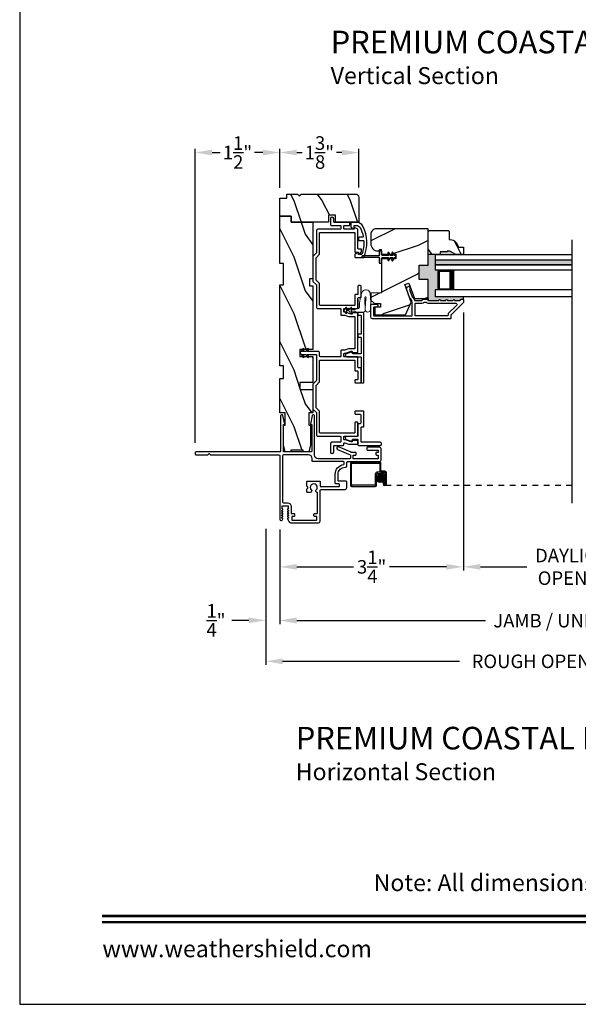
# Model space of a CAD drawing. Extents: x 0 to 68, y 0 to 44.
# Drawn here: x 0 to 9.9, y 0 to 17.4 of the extents above; entities that cross this region are included whole.
import ezdxf
from ezdxf.enums import TextEntityAlignment as Align

# ---------------------------------------------------------------- set-up
doc = ezdxf.new("R2010")
doc.units = 0
doc.header["$LTSCALE"] = 2
doc.header["$MEASUREMENT"] = 0
doc.header["$PDMODE"] = 3
doc.linetypes.add('HIDDEN', pattern=[0.075, 0.05, -0.025])
doc.layers.get('0').update_dxf_attribs({"linetype": 'CONTINUOUS'})
doc.layers.get('DEFPOINTS').update_dxf_attribs({"color": 3, "linetype": 'CONTINUOUS'})
doc.layers.add('Dim', color=7, linetype='CONTINUOUS')
doc.styles.add('Arial', font='arial.ttf')
doc.styles.get("Standard").update_dxf_attribs({"font": 'arial.ttf'})
doc.dimstyles.get("Standard").update_dxf_attribs({"dimtxt": 0.24, "dimasz": 0.3, "dimexe": 0.0625, "dimexo": 0.18, "dimgap": 0.09, "dimtad": 0, "dimdec": 4, "dimzin": 0, "dimdsep": 46, "dimlunit": 4, "dimtxsty": 'STANDARD', "dimcen": 0, "dimadec": 5, "dimazin": 0, "dimtfac": 1, "dimtdec": 4, "dimtofl": 0, "dimtmove": 2, "dimatfit": 3, "dimfxl": 1, "dimtolj": 1, "dimtzin": 0, "dimarcsym": 0})
pattern_1 = [(306.8699, (-67.94926, 283.62814), (-2.00000012, 2.99999992), [0.5, -4.5]), (296.5651, (-67.64926, 284.22814), (1.0000013, -0.99999916), [1.118034, -1.118034]), (288.4349, (-67.14926, 284.22814), (0.9999984, -2.00000043), [0.632456, -2.529822])]

# ---------------------------------------------------------------- blocks, each defined once
blk = doc.blocks.new('*D311')
at = {"layer": 'DEFPOINTS', "color": 0, "transparency": 16777216}
for p in [(7.856, 12.426), (4.606, 8.583), (7.856, 7.743)]:
    blk.add_point(p, dxfattribs=at)
at = {"layer": 'Dim', "color": 0, "lineweight": -2, "transparency": 16777216}
for p, q in [((7.856, 12.246), (7.856, 7.68)), ((4.606, 8.403), (4.606, 7.68)), ((4.906, 7.743), (5.912, 7.743)), ((7.556, 7.743), (6.55, 7.743))]:
    blk.add_line(p, q, dxfattribs=at)
at = {"layer": 'Dim', "color": 0, "transparency": 16777216}
for points in [[(4.906, 7.793), (4.906, 7.693), (4.606, 7.743)], [(7.556, 7.793), (7.556, 7.693), (7.856, 7.743)]]:
    blk.add_solid(points, dxfattribs=at)
at = {"layer": 'Dim', "color": 0, "transparency": 16777216, "insert": (6.231, 7.743), "char_height": 0.24, "attachment_point": 5}
blk.add_mtext('\\A1;3{\\H1x;\\S1/4;}"', dxfattribs=at)
blk = doc.blocks.new('*D313')
at = {"layer": 'DEFPOINTS', "color": 0, "transparency": 16777216}
for p in [(7.856, 12.426), (11.927, 10.263), (7.856, 7.743)]:
    blk.add_point(p, dxfattribs=at)
at = {"layer": 'Dim', "color": 0, "lineweight": -2, "transparency": 16777216}
for p, q in [((7.856, 12.246), (7.856, 7.68)), ((11.927, 10.083), (11.927, 7.68)), ((8.156, 7.743), (8.979, 7.743)), ((11.627, 7.743), (10.804, 7.743))]:
    blk.add_line(p, q, dxfattribs=at)
at = {"layer": 'Dim', "color": 0, "transparency": 16777216}
for points in [[(8.156, 7.793), (8.156, 7.693), (7.856, 7.743)], [(11.627, 7.793), (11.627, 7.693), (11.927, 7.743)]]:
    blk.add_solid(points, dxfattribs=at)
at = {"layer": 'Dim', "color": 0, "transparency": 16777216, "insert": (9.891, 7.743), "char_height": 0.24, "attachment_point": 5}
blk.add_mtext('\\A1;DAYLIGHT\\POPENING', dxfattribs=at)
blk = doc.blocks.new('*D281')
at = {"layer": 'DEFPOINTS', "color": 0, "transparency": 16777216}
for p in [(4.606, 8.583), (15.178, 8.583), (15.178, 6.791)]:
    blk.add_point(p, dxfattribs=at)
at = {"layer": 'Dim', "color": 0, "lineweight": -2, "transparency": 16777216}
for p, q in [((4.606, 8.403), (4.606, 6.729)), ((15.178, 8.403), (15.178, 6.729)), ((4.906, 6.791), (8.246, 6.791)), ((14.878, 6.791), (11.538, 6.791))]:
    blk.add_line(p, q, dxfattribs=at)
at = {"layer": 'Dim', "color": 0, "transparency": 16777216}
for points in [[(4.906, 6.841), (4.906, 6.741), (4.606, 6.791)], [(14.878, 6.841), (14.878, 6.741), (15.178, 6.791)]]:
    blk.add_solid(points, dxfattribs=at)
at = {"layer": 'Dim', "color": 0, "transparency": 16777216, "insert": (9.892, 6.791), "char_height": 0.24, "attachment_point": 5}
blk.add_mtext('\\A1;JAMB / UNIT WIDTH', dxfattribs=at)
blk = doc.blocks.new('*D284')
at = {"layer": 'DEFPOINTS', "color": 0, "transparency": 16777216}
for p in [(4.356, 8.596), (15.428, 8.605), (15.428, 6.071)]:
    blk.add_point(p, dxfattribs=at)
at = {"layer": 'Dim', "color": 0, "lineweight": -2, "transparency": 16777216}
for p, q in [((4.356, 8.416), (4.356, 6.008)), ((15.428, 8.425), (15.428, 6.008)), ((4.656, 6.071), (7.789, 6.071)), ((15.128, 6.071), (11.995, 6.071))]:
    blk.add_line(p, q, dxfattribs=at)
at = {"layer": 'Dim', "color": 0, "transparency": 16777216}
for points in [[(4.656, 6.121), (4.656, 6.021), (4.356, 6.071)], [(15.128, 6.121), (15.128, 6.021), (15.428, 6.071)]]:
    blk.add_solid(points, dxfattribs=at)
at = {"layer": 'Dim', "color": 0, "transparency": 16777216, "insert": (9.892, 6.071), "char_height": 0.24, "attachment_point": 5}
blk.add_mtext('\\A1;ROUGH OPENING WIDTH', dxfattribs=at)
blk = doc.blocks.new('*D286')
at = {"layer": 'DEFPOINTS', "color": 0, "transparency": 16777216}
for p in [(4.356, 8.596), (4.606, 7.834), (4.356, 6.796)]:
    blk.add_point(p, dxfattribs=at)
at = {"layer": 'Dim', "color": 0, "lineweight": -2, "transparency": 16777216}
for p, q in [((4.356, 8.416), (4.356, 6.733)), ((4.606, 7.654), (4.606, 6.733)), ((4.056, 6.796), (3.756, 6.796)), ((4.906, 6.796), (5.206, 6.796))]:
    blk.add_line(p, q, dxfattribs=at)
at = {"layer": 'Dim', "color": 0, "transparency": 16777216}
for points in [[(4.056, 6.846), (4.056, 6.746), (4.356, 6.796)], [(4.906, 6.846), (4.906, 6.746), (4.606, 6.796)]]:
    blk.add_solid(points, dxfattribs=at)
at = {"layer": 'Dim', "color": 0, "transparency": 16777216, "insert": (3.476, 6.796), "char_height": 0.24, "attachment_point": 5}
blk.add_mtext('\\A1;{\\H1x;\\S1/4;}"', dxfattribs=at)
blk = doc.blocks.new('*D288')
at = {"layer": 'DEFPOINTS', "color": 0, "transparency": 16777216}
for p in [(6.006, 15.076), (4.606, 14.271), (6.006, 14.279)]:
    blk.add_point(p, dxfattribs=at)
at = {"layer": 'Dim', "color": 0, "lineweight": -2, "transparency": 16777216}
for p, q in [((4.606, 14.451), (4.606, 15.139)), ((4.906, 15.076), (5.002, 15.076)), ((5.706, 15.076), (5.61, 15.076)), ((6.006, 14.459), (6.006, 15.139))]:
    blk.add_line(p, q, dxfattribs=at)
at = {"layer": 'Dim', "color": 0, "transparency": 16777216}
for points in [[(4.906, 15.126), (4.906, 15.026), (4.606, 15.076)], [(5.706, 15.126), (5.706, 15.026), (6.006, 15.076)]]:
    blk.add_solid(points, dxfattribs=at)
at = {"layer": 'Dim', "color": 0, "transparency": 16777216, "insert": (5.306, 15.076), "char_height": 0.24, "attachment_point": 5}
blk.add_mtext('\\A1;1{\\H1x;\\S3/8;}"', dxfattribs=at)
blk = doc.blocks.new('A$C4B2351D0')
at = {"color": 7, "linetype": 'Continuous', "lineweight": 0}
for p, q in [((0.286, 0.379), (0.334, 0.379)), ((0.334, 0.379), (0.334, 0.373)), ((0.334, 0.373), (0.353, 0.373)), ((0.353, 0.373), (0.337, 0.399)), ((0.359, 0.412), (0.382, 0.373)), ((0.382, 0.373), (0.44, 0.373)), ((0.44, 0.373), (0.424, 0.4))]:
    blk.add_line(p, q, dxfattribs=at)
at = {"color": 0, "lineweight": 0}
for points in [[(0.015, 0.053, -0.042868), (0.001, 0.35, -1), (0.101, 0.339), (0.086, 0.16), (0.083, 0.143), (0.084, 0.134), (0.087, 0.125), (0.092, 0.123), (0.098, 0.123), (0.103, 0.126), (0.105, 0.139), (0.106, 0.164), (0.101, 0.359)], [(0.015, 0.053, 0.611107), (0.15, 0.032, 0.109178), (0.203, 0.307, -0.414214), (0.228, 0.332), (0.259, 0.332, 0.198912), (0.268, 0.336), (0.276, 0.344, -0.198912), (0.285, 0.348), (0.334, 0.348), (0.334, 0.354), (0.353, 0.354), (0.337, 0.327, 1), (0.359, 0.314), (0.382, 0.354), (0.44, 0.354), (0.424, 0.327, 1), (0.446, 0.314), (0.469, 0.354, 1), (0.469, 0.373), (0.446, 0.412)], [(0.277, 0.382), (0.269, 0.391, 0.196834), (0.26, 0.394), (0.128, 0.394)]]:
    blk.add_lwpolyline(points, format="xyb", dxfattribs=at)
for centre, radius, start, end in [((0.135, 0.362), 0.0335, 102.1542, 184.0642), ((0.435, 0.406), 0.0125, 30, 210)]:
    blk.add_arc(centre, radius, start, end, dxfattribs=at)
at = {"color": 7, "linetype": 'Continuous', "lineweight": 0}
for centre, start, end in [((0.286, 0.391), 225.4584, 270.0412), ((0.348, 0.406), 30, 210.0691)]:
    blk.add_arc(centre, 0.0125, start, end, dxfattribs=at)
blk = doc.blocks.new('A$C1F302682')
h = blk.add_hatch(color=256)
edge = h.paths.add_edge_path()
edge.add_ellipse((0.532, 0.141), major_axis=(0.0519, 0.0519), ratio=1, start_angle=135, end_angle=315, ccw=False)
edge.add_ellipse((0.532, 0.141), major_axis=(0.0519, 0.0519), ratio=1, start_angle=-45, end_angle=135, ccw=False)
for p, q in [((0, 0.412), (0, 0.02)), ((0.519, 0.432), (0.02, 0.432)), ((0.02, 0.03), (0.02, 0.402)), ((0.03, 0.412), (0.509, 0.412)), ((0.519, 0.402), (0.519, 0.28)), ((0.539, 0.29), (0.539, 0.412)), ((0.439, 0.22), (0.439, 0.03)), ((0.459, 0.02), (0.459, 0.21)), ((0.589, 0.25), (0.469, 0.25)), ((0.479, 0.23), (0.579, 0.23)), ((0.549, 0.25), (0.599, 0.25)), ((0.609, 0.27), (0.559, 0.27)), ((0.599, 0.21), (0.599, 0.045)), ((0.619, 0.23), (0.619, 0.045)), ((0.619, 0.045), (0.619, 0.22)), ((0.639, 0.045), (0.639, 0.24)), ((0.429, 0.02), (0.03, 0.02)), ((0.579, 0.105), (0.579, 0.045)), ((0.599, 0.105), (0.579, 0.105)), ((0.599, 0.045), (0.599, 0.105)), ((0.599, 0.045), (0.619, 0.045)), ((0.02, 0), (0.439, 0))]:
    blk.add_line(p, q)
at = {"linetype": 'HIDDEN'}
blk.add_line((3.922, 0.015), (0.609, 0.015), dxfattribs=at)
blk.add_circle((0.532, 0.141), 0.0734)
for centre, radius, start, end in [((0.02, 0.412), 0.02, 90.0018, 179.997), ((0.03, 0.402), 0.01, 90.0035, 180.0024), ((0.509, 0.402), 0.01, 0.0091, 89.9918), ((0.519, 0.412), 0.02, 359.9973, 90.0006), ((0.469, 0.22), 0.03, 89.9991, 179.9995), ((0.479, 0.21), 0.02, 89.9987, 180.0034), ((0.549, 0.28), 0.03, 179.9969, 270.002), ((0.559, 0.29), 0.02, 180.0023, 269.9989), ((0.579, 0.21), 0.02, 0.0023, 89.9989), ((0.589, 0.22), 0.03, 0.0005, 90.0009), ((0.599, 0.23), 0.02, 0.0023, 89.9989), ((0.609, 0.24), 0.03, 0.0007, 90.0004), ((0.02, 0.02), 0.02, 180.0019, 269.9989), ((0.03, 0.03), 0.01, 179.997, 269.998), ((0.429, 0.03), 0.01, 269.9953, 0.003), ((0.439, 0.02), 0.02, 270.0011, 359.9981), ((0.609, 0.045), 0.0301, 180.0006, 359.9994), ((0.609, 0.045), 0.0101, 180, 0)]:
    blk.add_arc(centre, radius, start, end)
blk = doc.blocks.new('*D273')
at = {"layer": 'DEFPOINTS', "color": 0, "transparency": 16777216}
for p in [(3.105, 15.076), (4.606, 14.271), (3.105, 9.76)]:
    blk.add_point(p, dxfattribs=at)
at = {"layer": 'Dim', "color": 0, "lineweight": -2, "transparency": 16777216}
for p, q in [((3.105, 9.94), (3.105, 15.139)), ((3.405, 15.076), (3.551, 15.076)), ((4.306, 15.076), (4.16, 15.076)), ((4.606, 14.451), (4.606, 15.139))]:
    blk.add_line(p, q, dxfattribs=at)
at = {"layer": 'Dim', "color": 0, "transparency": 16777216}
for points in [[(3.405, 15.126), (3.405, 15.026), (3.105, 15.076)], [(4.306, 15.126), (4.306, 15.026), (4.606, 15.076)]]:
    blk.add_solid(points, dxfattribs=at)
at = {"layer": 'Dim', "color": 0, "transparency": 16777216, "insert": (3.856, 15.076), "char_height": 0.24, "attachment_point": 5}
blk.add_mtext('\\A1;1{\\H1x;\\S1/2;}"', dxfattribs=at)

msp = doc.modelspace()

# ---------------------------------------------------------------- hatches: boundary and pattern name
h = msp.add_hatch()
h.set_pattern_fill('WOOD2', color=256, angle=90, style=0)
h.set_pattern_definition(pattern_1)
edge = h.paths.add_edge_path()
edge.add_arc((5.94339, 14.27897), 0.0625, 0.000681, 89.999857, ccw=False)
edge.add_line((6.0059, 14.27897), (6.0059, 13.84146))
edge.add_line((6.0059, 13.84146), (5.59336, 13.84197))
edge.add_line((5.59336, 13.84197), (5.59336, 13.96975))
edge.add_line((5.59336, 13.96975), (5.46836, 13.96975))
edge.add_line((5.46836, 13.96975), (5.46836, 13.84197))
edge.add_line((5.46836, 13.84197), (4.80586, 13.84146))
edge.add_line((4.80586, 13.84146), (4.80586, 13.95146))
edge.add_line((4.80586, 13.95146), (4.60586, 13.95146))
edge.add_line((4.60586, 13.95146), (4.60586, 14.27147))
edge.add_line((4.60586, 14.27147), (4.73086, 14.27147))
edge.add_line((4.73086, 14.27147), (4.73086, 14.34147))
edge.add_line((4.73086, 14.34147), (4.9179, 14.34147))
edge.add_line((4.9179, 14.34147), (4.94962, 14.30975))
edge.add_line((4.94962, 14.30975), (4.98134, 14.34147))
edge.add_line((4.98134, 14.34147), (5.94339, 14.34147))
h = msp.add_hatch()
h.set_pattern_fill('WOOD2', color=256, angle=90, style=0)
h.set_pattern_definition(pattern_1)
h.paths.add_polyline_path([(4.60586, 13.95146), (4.60586, 13.11146), (4.66836, 13.11146), (4.66836, 12.73646), (4.60586, 12.73646), (4.60586, 11.29846), (4.66836, 11.29846), (4.66836, 11.07971), (4.60586, 11.07971), (4.60586, 10.47171), (4.69961, 10.47171), (4.69961, 10.25296), (4.66836, 10.25296), (4.66836, 9.90096), (4.69961, 9.77596), (4.79836, 9.77596), (4.79836, 9.80721), (5.01836, 9.80721), (5.01836, 9.77596), (5.11711, 9.77596), (5.14836, 9.90096), (5.14836, 10.25296), (5.11786, 10.25296), (5.11786, 10.47171), (5.19186, 10.47171), (5.19186, 10.88196), (4.96186, 10.88196), (4.96186, 11.00696), (5.19186, 11.00696), (5.19186, 11.46696), (4.96186, 11.46696), (4.96186, 11.59196), (5.19186, 11.59196), (5.19186, 12.71646), (5.12936, 12.71646), (5.12936, 12.84146), (5.19186, 12.84146), (5.19186, 13.84146), (4.80586, 13.84146), (4.80586, 13.95146)])
h = msp.add_hatch()
h.set_pattern_fill('WOOD2', color=256, style=0)
h.set_pattern_definition([(216.8699, (-66.54926, 284.22814), (2.99999992, 2.00000012), [0.5, -4.5]), (206.5651, (-65.94926, 283.92814), (-0.99999916, -1.0000013), [1.118034, -1.118034]), (198.4349, (-65.94926, 283.42814), (-2.00000043, -0.9999984), [0.632456, -2.529822])])
edge = h.paths.add_edge_path()
edge.add_line((6.21714, 13.63314), (6.21714, 13.46051))
edge.add_arc((6.34214, 13.46051), 0.125, 179.999513, 269.999882)
edge.add_line((6.34214, 13.33551), (6.40714, 13.33551))
edge.add_line((6.40714, 13.33551), (6.40714, 13.27514))
edge.add_line((6.40714, 13.27514), (6.65714, 13.27514))
edge.add_line((6.65714, 13.27514), (6.65714, 13.19713))
edge.add_line((6.65714, 13.19713), (6.40714, 13.19713))
edge.add_line((6.40714, 13.19713), (6.40714, 12.59513))
edge.add_line((6.40714, 12.59513), (6.21714, 12.58849))
edge.add_line((6.21714, 12.58849), (6.21714, 12.46388))
edge.add_line((6.21714, 12.46388), (6.27964, 12.40138))
edge.add_line((6.27964, 12.40138), (6.38814, 12.40138))
edge.add_line((6.38814, 12.40138), (6.38814, 12.34138))
edge.add_line((6.38814, 12.34138), (6.28714, 12.34138))
edge.add_line((6.28714, 12.34138), (6.28714, 12.20413))
edge.add_line((6.28714, 12.20413), (6.8296, 12.20413))
edge.add_line((6.8296, 12.20413), (6.93323, 12.42636))
edge.add_line((6.93323, 12.42636), (6.81911, 12.73991))
edge.add_line((6.81911, 12.73991), (6.89252, 12.76663))
edge.add_line((6.89252, 12.76663), (6.99171, 12.49413))
edge.add_line((6.99171, 12.49413), (7.23114, 12.49413))
edge.add_line((7.23114, 12.49413), (7.23114, 12.83013))
edge.add_line((7.23114, 12.83013), (7.07489, 12.83013))
edge.add_line((7.07489, 12.83013), (7.07489, 13.08013))
edge.add_line((7.07489, 13.08013), (7.23114, 13.08013))
edge.add_line((7.23114, 13.08013), (7.23114, 13.72614))
edge.add_line((7.23114, 13.72614), (6.31014, 13.72614))
edge.add_arc((6.31014, 13.63314), 0.093, 90.000092, 180.00054)
h = msp.add_hatch()
h.set_pattern_fill('WOOD2', color=256, angle=90, style=0)
h.set_pattern_definition([(306.8699, (-67.94926, 283.59737), (-2.00000012, 2.99999992), [0.5, -4.5]), (296.5651, (-67.64926, 284.19737), (1.0000013, -0.99999916), [1.118034, -1.118034]), (288.4349, (-67.14926, 284.19737), (0.9999984, -2.00000043), [0.632456, -2.529822])])
edge = h.paths.add_edge_path()
edge.add_line((7.85614, 13.27038), (7.72326, 13.27038))
edge.add_line((7.72326, 13.27038), (7.61414, 13.33338))
edge.add_line((7.61414, 13.33338), (7.56714, 13.33338))
edge.add_line((7.56714, 13.33338), (7.56714, 13.31738))
edge.add_line((7.56714, 13.31738), (7.44214, 13.31738))
edge.add_line((7.44214, 13.31738), (7.44214, 13.27038))
edge.add_line((7.44214, 13.27038), (7.23114, 13.27038))
edge.add_line((7.23114, 13.27038), (7.23114, 13.67538))
edge.add_line((7.23114, 13.67538), (7.25114, 13.69538))
edge.add_line((7.25114, 13.69538), (7.58614, 13.69538))
edge.add_line((7.58614, 13.69538), (7.60614, 13.67538))
edge.add_line((7.60614, 13.67538), (7.60614, 13.53438))
edge.add_line((7.60614, 13.53438), (7.6225, 13.53438))
edge.add_arc((7.6225, 13.39438), 0.14, 4.095819, 90.000216, ccw=False)
edge.add_line((7.76214, 13.40438), (7.76214, 13.39938))
edge.add_line((7.76214, 13.39938), (7.85614, 13.39938))
edge.add_line((7.85614, 13.39938), (7.85614, 13.27038))
for points in [[(7.41064, 12.99288), (7.35614, 12.99288), (7.35614, 13.27038), (7.23114, 13.27038), (7.23114, 13.08013), (7.07489, 13.08013), (7.07489, 12.83013), (7.23114, 12.83013), (7.23114, 12.49413), (7.23114, 12.45986, 0.10372347), (7.23516, 12.45902), (7.42078, 12.45902, -1.00002161), (7.45078, 12.45902), (7.54578, 12.45902, -1.00002161), (7.57578, 12.45902), (7.67078, 12.45902, -1.00000611), (7.70078, 12.45902), (7.79578, 12.45902, 0.41421223), (7.80578, 12.46902), (7.80578, 12.47038, -0.41421407), (7.81578, 12.48038), (7.84578, 12.48038, -0.41424209), (7.85578, 12.47038), (7.85578, 12.52037), (7.35564, 12.52037), (7.35564, 12.64537), (7.41064, 12.64537)], [(7.61414, 13.33338), (7.56714, 13.33338), (7.56714, 13.31738), (7.44214, 13.31738), (7.44214, 13.27038), (7.72326, 13.27038)], [(9.77882, 13.17663), (7.35614, 13.17663), (7.35614, 13.08663), (9.77882, 13.08663)]]:
    msp.add_hatch(color=256).paths.add_polyline_path(points)

# ---------------------------------------------------------------- linework, layer by layer
for p, q in [((9.77882, 13.52856), (9.77882, 8.87035)), ((7.35614, 13.27038), (7.35614, 12.99288)), ((7.35614, 13.27038), (9.77882, 13.27038)), ((7.35614, 13.17663), (9.77882, 13.17663)), ((7.35614, 13.17663), (9.77882, 13.17663)), ((9.77882, 13.08663), (7.35614, 13.08663)), ((7.35614, 13.08663), (9.77882, 13.08663)), ((9.77882, 12.99288), (7.35614, 12.99288)), ((7.41064, 12.64537), (7.41064, 12.99288)), ((7.41064, 12.99288), (7.6967, 12.99288)), ((7.35564, 12.64537), (7.35564, 12.52037)), ((9.77882, 12.64537), (7.35564, 12.64537)), ((7.69636, 12.64537), (7.41064, 12.64537)), ((5.98937, 12.47764), (5.98937, 12.32864)), ((7.23114, 12.49413), (7.23114, 12.45986)), ((9.77882, 12.52037), (7.35564, 12.52037)), ((7.85578, 12.47038), (7.85578, 12.52037))]:
    msp.add_line(p, q)
for points in [[(0, 44.00001), (0, 0), (34.00001, 0), (34.00001, 44.00001)], [(5.19186, 11.46696), (5.19186, 11.00696), (4.96186, 11.00696), (4.96186, 10.88196), (5.19186, 10.88196), (5.19186, 10.47171), (5.11786, 10.47171), (5.11786, 10.25296), (5.14836, 10.25296), (5.14836, 9.90096), (5.11711, 9.77596), (5.01836, 9.77596), (5.01836, 9.80721), (4.79836, 9.80721), (4.79836, 9.77596), (4.69961, 9.77596), (4.66836, 9.90096), (4.66836, 10.25296), (4.69961, 10.25296), (4.69961, 10.47171), (4.60586, 10.47171), (4.60586, 11.07971), (4.66836, 11.07971), (4.66836, 11.29846), (4.60586, 11.29846), (4.60586, 12.73646), (4.66836, 12.73646), (4.66836, 13.11146), (4.60586, 13.11146), (4.60586, 13.95146), (4.80586, 13.95146), (4.80586, 13.84146), (5.19186, 13.84146), (5.19186, 12.84146), (5.12936, 12.84146), (5.12936, 12.71646), (5.19186, 12.71646), (5.19186, 11.59196), (4.96186, 11.59196), (4.96186, 11.46696)]]:
    msp.add_lwpolyline(points, close=True)
for points in [[(5.94339, 14.34147, -0.41420935), (6.0059, 14.27897), (6.0059, 13.84146), (5.59336, 13.84197), (5.59336, 13.96975), (5.46836, 13.96975), (5.46836, 13.84197), (4.80586, 13.84146), (4.80586, 13.95146), (4.60586, 13.95146), (4.60586, 14.27147), (4.73086, 14.27147), (4.73086, 14.34147), (4.9179, 14.34147), (4.94962, 14.30975), (4.98134, 14.34147), (5.94339, 14.34147)], [(6.21678, 12.16662), (6.21678, 12.38138, -0.4142118), (6.22678, 12.39138), (6.31678, 12.39138, -0.99999213), (6.31678, 12.34138), (6.27678, 12.34138, 0.41418235), (6.26678, 12.33138), (6.26678, 12.19537, 0.41418846), (6.27678, 12.18537), (6.94078, 12.18537, 0.41421234), (6.95078, 12.19537), (6.95078, 12.42554), (6.93029, 12.48185, 0.19889898), (6.92512, 12.4875), (6.91192, 12.49365, -0.19894559), (6.90675, 12.49929), (6.85423, 12.64359, -0.41420877), (6.88412, 12.70768), (6.8899, 12.70978, -0.414214), (6.90271, 12.70381), (6.91297, 12.67561, -0.41416158), (6.907, 12.6628), (6.91061, 12.66411, 0.41418664), (6.90464, 12.6513), (6.95149, 12.52257, 0.19896123), (6.95666, 12.51692), (6.96985, 12.51077, -0.19890341), (6.97503, 12.50513), (6.98941, 12.4656, 0.31528529), (6.99881, 12.45902), (7.12141, 12.45902, 0.4141845), (7.13141, 12.46902), (7.13141, 12.47002, -0.41424209), (7.14141, 12.48002), (7.21516, 12.48002, -0.41421407), (7.22516, 12.47002), (7.22516, 12.46902, 0.41423569), (7.23516, 12.45902), (7.42078, 12.45902, -1.00002161), (7.45078, 12.45902), (7.54578, 12.45902, -1.00002161), (7.57578, 12.45902), (7.67078, 12.45902, -1.00000611), (7.70078, 12.45902), (7.79578, 12.45902, 0.41421223), (7.80578, 12.46902), (7.80578, 12.47038, -0.41421407), (7.81578, 12.48038), (7.84578, 12.48038, -0.41424209), (7.85578, 12.47038), (7.85578, 12.42602, -0.19891328), (7.85285, 12.41895), (7.63871, 12.2048, 0.19890181), (7.63578, 12.19773), (7.63578, 12.14537, -0.41421234), (7.62578, 12.13537), (6.24803, 12.13537, -0.41421222), (6.21678, 12.16662)], [(6.08437, 12.24614), (5.99937, 12.24614, 0.41413505), (5.98937, 12.23614), (5.98937, 12.20614, 0.41413505), (5.99937, 12.19614), (6.03437, 12.19614, -0.41425497), (6.04437, 12.18614), (6.04437, 11.86864, -0.41425184), (6.03437, 11.85864), (5.99937, 11.85864, 0.41413581), (5.98937, 11.84864), (5.98937, 11.81864, 0.41413451), (5.99937, 11.80864), (6.03437, 11.80864, -0.41425249), (6.04437, 11.79864), (6.04437, 11.52064, -0.41425184), (6.03437, 11.51064), (5.90562, 11.51064, -0.31534388), (5.89622, 11.51722), (5.88947, 11.53577, 0.41423003), (5.87024, 11.54474), (5.78201, 11.51262, 0.83909574), (5.79117, 11.46064), (6.03437, 11.46064, -0.41425184), (6.04437, 11.45064), (6.04437, 11.01064, 0.41425497), (6.05437, 11.00064), (6.08437, 11.00064, 0.41425497), (6.09437, 11.01064), (6.09437, 12.23614, 0.41425237), (6.08437, 12.24614)], [(5.11524, 9.72585), (4.67137, 9.72585, 0.41421002), (4.65537, 9.70985), (4.65537, 8.89147, 0.4142074), (4.67099, 8.87585), (4.74287, 8.87585, -0.41421072), (4.80537, 8.81335), (4.80537, 8.69485, 0.41424423), (4.81537, 8.68485), (4.85693, 8.68485, -0.41419415), (4.86693, 8.67485), (4.86693, 8.64485, -0.41419415), (4.85693, 8.63485), (4.81993, 8.63485, 0.41409992), (4.81693, 8.63185), (4.81693, 8.57285, 0.41409992), (4.81993, 8.56985), (5.25593, 8.56985, 0.41415722), (5.25893, 8.57285), (5.25893, 8.63185, 0.41415722), (5.25593, 8.63485), (5.21893, 8.63485, -0.41419415), (5.20893, 8.64485), (5.20893, 8.67485, -0.41419415), (5.21893, 8.68485), (5.26012, 8.68485, 0.41424423), (5.27012, 8.69485), (5.27012, 9.05193, 0.33898663), (5.26272, 9.06159, -0.57673238), (5.25156, 9.1034, 2.41420946), (5.16317, 9.1034, -0.66819254), (5.14549, 9.06072), (5.09512, 9.06072, -0.41423564), (5.08512, 9.07072), (5.08512, 9.11745, -0.1989493), (5.08804, 9.12452), (5.10105, 9.13752, 0.41416645), (5.10105, 9.15167), (5.08804, 9.16467, -0.1989493), (5.08512, 9.17174), (5.08512, 9.2504, -0.41423564), (5.09512, 9.2604), (5.31012, 9.2604, -0.41419415), (5.32012, 9.2504), (5.32012, 9.1736, 0.41423564), (5.33012, 9.1636), (5.64949, 9.1636, 0.41421404), (5.66512, 9.17922), (5.66512, 9.19522, 0.4142074), (5.64949, 9.21085), (5.60212, 9.21085, -0.41421919), (5.58612, 9.22685), (5.58612, 9.38085, -0.37038039), (5.73463, 9.55383, 0.37035374), (5.74312, 9.56371), (5.74312, 9.59485, 0.41419415), (5.73312, 9.60485), (5.18774, 9.60485, -0.41419845), (5.17774, 9.61485), (5.17774, 9.66335, 0.41421736), (5.11524, 9.72585)]]:
    msp.add_lwpolyline(points, format="xyb")
for points in [[(5.68437, 9.95694, -0.41425282), (5.67437, 9.94694), (5.52937, 9.94694, 0.41419658), (5.50437, 9.92194), (5.50437, 9.77194, 0.41419658), (5.52937, 9.74694), (5.53437, 9.74694, 0.41419658), (5.55937, 9.77194), (5.55937, 9.88194, -0.41425282), (5.56937, 9.89194), (5.72937, 9.89194, 0.41413979), (5.73937, 9.90194), (5.73937, 9.92589, -0.41425712), (5.74937, 9.93589), (5.75763, 9.93589), (5.82082, 9.91289), (5.97937, 9.91289, 0.41421845), (5.98937, 9.92289), (5.98937, 9.96789, 0.41422275), (5.97937, 9.97789), (5.90098, 9.97789, 0.31530741), (5.89158, 9.97131), (5.88847, 9.96276, -0.41422401), (5.86924, 9.9538), (5.76732, 9.99089), (5.74937, 9.99089, -0.41425712), (5.73937, 10.00089), (5.73937, 10.04589, -0.41425712), (5.74937, 10.05589), (5.97937, 10.05589, 0.41422275), (5.98937, 10.06589), (5.98937, 10.29289, 0.41421845), (5.97937, 10.30289), (5.94437, 10.30289, 0.41425282), (5.93437, 10.29289), (5.93437, 10.12089, -0.41424245), (5.92437, 10.11089), (5.31937, 10.11089, -0.41412512), (5.30937, 10.12089), (5.30937, 10.49589), (5.24687, 10.55839), (5.24687, 10.95539), (5.30937, 11.01789), (5.30937, 11.39289, -0.41413451), (5.31937, 11.40289), (5.92437, 11.40289, -0.41425184), (5.93437, 11.39289), (5.93437, 11.22089, 0.41425237), (5.94437, 11.21089), (5.97937, 11.21089, -0.41421693), (5.98937, 11.20089), (5.98937, 11.06564, -0.41421327), (5.97937, 11.05564), (5.94437, 11.05564, 0.41425497), (5.93437, 11.04564), (5.93437, 11.01064, 0.41425497), (5.94437, 11.00064), (6.03437, 11.00064, 0.41425497), (6.04437, 11.01064), (6.04437, 11.25589, 0.41425237), (6.03437, 11.26589), (5.99937, 11.26589, -0.41413764), (5.98937, 11.27589), (5.98937, 11.44789, 0.4142193), (5.97937, 11.45789), (5.74937, 11.45789, -0.41425184), (5.73937, 11.46789), (5.73937, 11.51289, -0.41425184), (5.74937, 11.52289), (5.76732, 11.52289), (5.86924, 11.55999, -0.41423342), (5.88847, 11.55102), (5.89158, 11.54247, 0.31531192), (5.90098, 11.53589), (5.97937, 11.53589, 0.41421839), (5.98937, 11.54589), (5.98937, 12.22782, 0.41421801), (5.97937, 12.23782), (5.90098, 12.23782, 0.31531061), (5.89158, 12.23124), (5.88847, 12.22269, -0.41423154), (5.86924, 12.21372), (5.76732, 12.25082), (5.74937, 12.25082, -0.41425237), (5.73937, 12.26082), (5.73937, 12.30589, -0.41425497), (5.74937, 12.31589), (5.97937, 12.31589, 0.4142206), (5.98937, 12.32589), (5.98937, 12.49764, -0.41413031), (5.99937, 12.50764), (6.03437, 12.50764, 0.41425497), (6.04437, 12.51764), (6.04437, 12.71014, 0.41424978), (6.03437, 12.72014), (5.99937, 12.72014, 0.41413245), (5.98937, 12.71014), (5.98937, 12.57264, -0.4142206), (5.97937, 12.56264), (5.94437, 12.56264, 0.41424978), (5.93437, 12.55264), (5.93437, 12.38089, -0.41425497), (5.92437, 12.37089), (5.31937, 12.37089, -0.41413764), (5.30937, 12.38089), (5.30937, 12.75614), (5.24687, 12.81864), (5.24687, 13.21514), (5.30937, 13.27764), (5.30937, 13.65289, -0.41413979), (5.31937, 13.66289), (5.92437, 13.66289, -0.41425712), (5.93437, 13.65289), (5.93437, 13.32289, 0.41425282), (5.94437, 13.31289), (5.98937, 13.31289, -0.41425712), (5.99937, 13.30289), (5.99937, 13.28389, 0.5773272), (6.00837, 13.2787), (6.02312, 13.28721, 0.2679345), (6.05437, 13.34134), (6.05437, 13.35789, 0.41413549), (6.04437, 13.36789), (5.99937, 13.36789, -0.41413979), (5.98937, 13.37789), (5.98937, 13.71212, 0.26807903), (5.98437, 13.72078), (5.93014, 13.75209, 0.57744826), (5.92114, 13.74689), (5.92114, 13.72789, -0.41412512), (5.91114, 13.71789), (5.74937, 13.71789, -0.41424245), (5.73937, 13.72789), (5.73937, 13.77589, -0.41425712), (5.74937, 13.78589), (5.83437, 13.78589, 0.41422275), (5.84437, 13.79589), (5.84437, 13.83089, 0.41421845), (5.83437, 13.84089), (5.56937, 13.84089, -0.41424245), (5.55937, 13.85089), (5.55937, 13.90789, 0.41420073), (5.53437, 13.93289), (5.52937, 13.93289, 0.41420073), (5.50437, 13.90789), (5.50437, 13.79589, 0.41413979), (5.51437, 13.78589), (5.67437, 13.78589, -0.41425712), (5.68437, 13.77589), (5.68437, 13.72789, -0.41424245), (5.67437, 13.71789), (5.27937, 13.71789, 0.41424767), (5.25437, 13.69289), (5.25437, 13.30043), (5.19187, 13.23793), (5.19187, 12.79586), (5.25437, 12.73336), (5.25437, 12.34089, 0.41424559), (5.27937, 12.31589), (5.67437, 12.31589, -0.41425497), (5.68437, 12.30589), (5.68437, 12.20582, 0.4142513), (5.69437, 12.19582), (5.75763, 12.19582), (5.82082, 12.17282), (5.92437, 12.17282, -0.4142513), (5.93437, 12.16282), (5.93437, 11.61089, -0.41425262), (5.92437, 11.60089), (5.82082, 11.60089), (5.75763, 11.57789), (5.69437, 11.57789, 0.41425184), (5.68437, 11.56789), (5.68437, 11.46789, -0.41425184), (5.67437, 11.45789), (5.33437, 11.45789, -0.41419792), (5.30937, 11.48289), (5.30937, 11.52889, 0.41424533), (5.28437, 11.55389), (5.08837, 11.55389), (5.11899, 11.59763), (5.10289, 11.6089), (5.06437, 11.55389), (5.00588, 11.55389), (5.03544, 11.59612), (5.01934, 11.60739), (4.98082, 11.55239, 0.70017652), (4.98082, 11.5054), (5.01934, 11.45039), (5.03544, 11.46167), (5.00588, 11.50389), (5.06437, 11.50389), (5.10289, 11.44889), (5.11899, 11.46016), (5.08837, 11.50389), (5.24437, 11.50389, -0.41413451), (5.25437, 11.49389), (5.25437, 11.04068), (5.19187, 10.97818), (5.19187, 10.53561), (5.25437, 10.47311), (5.25437, 10.08089, 0.41424352), (5.27937, 10.05589), (5.67437, 10.05589, -0.41425712), (5.68437, 10.04589)], [(5.86437, 13.84089), (5.86437, 13.75321), (5.9103, 13.7267, 0.57733535), (5.9193, 13.73189), (5.9193, 13.78589), (5.96485, 13.78589, -0.27987819), (6.02696, 13.74817, -0.0727405), (6.08262, 13.58777, -0.47063155), (6.0728, 13.57589), (6.00937, 13.57589, 0.41425282), (5.99937, 13.56589), (5.99937, 13.53089, 0.41425712), (6.00937, 13.52089), (6.08208, 13.52089, -0.39746985), (6.09207, 13.51147, -0.10183302), (6.05781, 13.27748, -0.31548622), (6.04841, 13.27089), (5.99687, 13.27089), (5.99687, 13.29989, 0.57733535), (5.98787, 13.30509), (5.93937, 13.27709, 0.26787579), (5.93437, 13.26843), (5.93437, 13.22589, 0.41425282), (5.94437, 13.21589), (6.08567, 13.21589, 0.29859805), (6.09484, 13.22191, 0.22607298), (6.07577, 13.77353, 0.27987129), (5.96485, 13.84089)], [(6.21714, 13.63314), (6.21714, 13.46051, 0.41421545), (6.34214, 13.33551), (6.40714, 13.33551), (6.40714, 13.27514), (6.65714, 13.27514), (6.65714, 13.19713), (6.40714, 13.19713), (6.40714, 12.59513), (6.21714, 12.58849), (6.21714, 12.46388), (6.27964, 12.40138), (6.38814, 12.40138), (6.38814, 12.34138), (6.28714, 12.34138), (6.28714, 12.20413), (6.8296, 12.20413), (6.93323, 12.42636), (6.81911, 12.73991), (6.89252, 12.76663), (6.99171, 12.49413), (7.23114, 12.49413), (7.23114, 12.83013), (7.07489, 12.83013), (7.07489, 13.08013), (7.23114, 13.08013), (7.23114, 13.72614), (6.31014, 13.72614, 0.41421585)], [(7.85614, 13.27038), (7.72326, 13.27038), (7.61414, 13.33338), (7.56714, 13.33338), (7.56714, 13.31738), (7.44214, 13.31738), (7.44214, 13.27038), (7.23114, 13.27038), (7.23114, 13.67538), (7.25114, 13.69538), (7.58614, 13.69538), (7.60614, 13.67538), (7.60614, 13.53438), (7.6225, 13.53438, -0.39342868), (7.76214, 13.40438), (7.76214, 13.39938), (7.85614, 13.39938)], [(6.63714, 13.25613), (6.63214, 13.25613), (6.60986, 13.30392, 1), (6.5872, 13.29335), (6.60456, 13.25613), (6.56042, 13.25613), (6.54022, 13.29944, 1), (6.51757, 13.28888), (6.53283, 13.25613), (6.41964, 13.25613, -0.41421356), (6.40714, 13.26863), (6.40714, 13.34613, 0.41421356), (6.39714, 13.35613), (6.37714, 13.35613, 0.41421356), (6.36714, 13.34613), (6.36714, 13.24863), (6.06964, 13.24863, 1), (6.06964, 13.22363), (6.36714, 13.22363), (6.36714, 13.12829, 0.41421356), (6.37964, 13.11579), (6.39464, 13.11579, 0.41421356), (6.40714, 13.12829), (6.40714, 13.20363, -0.41421356), (6.41964, 13.21613), (6.53283, 13.21613), (6.51757, 13.18339, 1), (6.54022, 13.17283), (6.56042, 13.21613), (6.60456, 13.21613), (6.5872, 13.17892, 1), (6.60986, 13.16835), (6.63214, 13.21613), (6.63714, 13.21613, 1)], [(7.57578, 12.18537), (7.01078, 12.18537, -0.41421234), (7.00078, 12.19537), (7.00078, 12.39902, -0.4142118), (7.01078, 12.40902), (7.12141, 12.40902, 0.21922012), (7.15941, 12.42652, -0.21921781), (7.167, 12.43002), (7.18956, 12.43002, -0.21921781), (7.19716, 12.42652, 0.21922728), (7.23516, 12.40902), (7.72393, 12.40902, -0.6681612), (7.73807, 12.37487), (7.58871, 12.22551, 0.19895869), (7.58578, 12.21844), (7.58578, 12.19537, -0.41421234)], [(6.04437, 10.21094, -0.41425712), (6.05437, 10.22094), (6.08437, 10.22094, 0.41425712), (6.09437, 10.23094), (6.09437, 10.49094, 0.41424763), (6.08437, 10.50094), (5.94437, 10.50094, 0.41424763), (5.93437, 10.49094), (5.93437, 10.45594, 0.41425282), (5.94437, 10.44594), (6.02937, 10.44594, -0.41412512), (6.03937, 10.43594), (6.03937, 10.28594, -0.41412512), (6.02937, 10.27594), (5.99937, 10.27594, 0.41413549), (5.98937, 10.26594), (5.98937, 10.06194, -0.41422275), (5.97937, 10.05194), (5.79139, 10.05194, 0.83909493), (5.78215, 9.99955), (5.86924, 9.96785, 0.41423654), (5.88847, 9.97681), (5.89522, 9.99536, -0.31530741), (5.90462, 10.00194), (5.97937, 10.00194, -0.41422275), (5.98937, 9.99194), (5.98937, 9.90194, 0.41413979), (5.99937, 9.89194), (6.38187, 9.89194, 0.41424352), (6.40687, 9.91694), (6.40687, 9.92194, 0.41424352), (6.38187, 9.94694), (6.05437, 9.94694, -0.41425282), (6.04437, 9.95694)], [(3.10537, 9.74185, 0.41422993), (3.12137, 9.72585), (3.33037, 9.72585), (3.35537, 9.75085), (3.38037, 9.72585), (4.59537, 9.72585, -0.41418378), (4.60537, 9.71585), (4.60537, 8.58285, 0.76732722), (4.64828, 8.57135), (4.65954, 8.59085, 0.51684284), (4.65333, 8.60232), (4.64637, 8.60232, -0.62328699), (4.64241, 8.61038), (4.65869, 8.63143, 0.62316447), (4.65237, 8.64432), (4.64637, 8.64432, -0.62328699), (4.64241, 8.65238), (4.65869, 8.67343, 0.62318246), (4.65237, 8.68632), (4.64637, 8.68632, -0.62328699), (4.64241, 8.69438), (4.65869, 8.71543, 0.62316447), (4.65237, 8.72832), (4.64637, 8.72832, -0.62328699), (4.64241, 8.73638), (4.65869, 8.75743, 0.62318246), (4.65237, 8.77032), (4.65037, 8.77032, -0.41411475), (4.64537, 8.77532), (4.64537, 8.80985, -0.41420086), (4.66137, 8.82585), (4.73937, 8.82585, -0.41420086), (4.75537, 8.80985), (4.75537, 8.77532, -0.41419771), (4.75037, 8.77032), (4.74837, 8.77032, 0.62325579), (4.74204, 8.75743), (4.75832, 8.73638, -0.62316965), (4.75437, 8.72832), (4.74837, 8.72832, 0.6232378), (4.74204, 8.71543), (4.75832, 8.69438, -0.62316965), (4.75437, 8.68632), (4.74837, 8.68632, 0.62325579), (4.74204, 8.67343), (4.75832, 8.65238, -0.62316965), (4.75437, 8.64432), (4.74837, 8.64432, 0.6232378), (4.74204, 8.63143), (4.75832, 8.61038, -0.62316965), (4.75437, 8.60232), (4.74741, 8.60232, 0.51684284), (4.74119, 8.59085), (4.76414, 8.5511, 0.26794435), (4.81827, 8.51985), (5.28912, 8.51985, 0.41421319), (5.32012, 8.55085), (5.32012, 9.0976, -0.41421271), (5.33612, 9.1136), (5.76187, 9.1136, 0.41420935), (5.79312, 9.14485), (5.79312, 9.24585, 0.4142068), (5.77812, 9.26085), (5.65212, 9.26085, -0.41421919), (5.63612, 9.27685), (5.63612, 9.38085, -0.41562017), (5.76172, 9.50584, 0.41562412), (5.79312, 9.53709), (5.79312, 9.59485, -0.41425282), (5.80312, 9.60485), (6.37337, 9.60485, 0.41422005), (6.39837, 9.62985), (6.39837, 9.83485, 0.41422005), (6.37337, 9.85985), (6.15837, 9.85985, 0.41422527), (6.14837, 9.84985), (6.14837, 9.81985, 0.41423564), (6.15837, 9.80985), (6.33837, 9.80985, -0.41418378), (6.34837, 9.79985), (6.34837, 9.77285, -0.41419178), (6.34537, 9.76985), (6.31837, 9.76985, 0.41419415), (6.30837, 9.75985), (6.30837, 9.72985, 0.41419845), (6.31837, 9.71985), (6.34537, 9.71985, -0.41419178), (6.34837, 9.71685), (6.34837, 9.65785, -0.41419178), (6.34537, 9.65485), (5.90937, 9.65485, -0.41419178), (5.90637, 9.65785), (5.90637, 9.71685, -0.41419178), (5.90937, 9.71985), (5.94637, 9.71985, 0.41423993), (5.95637, 9.72985), (5.95637, 9.75985, 0.41423564), (5.94637, 9.76985), (5.87059, 9.76985, -0.10447724), (5.86655, 9.7707), (5.64633, 9.86805, 1), (5.62611, 9.82231), (5.85041, 9.72317, -0.29688191), (5.85637, 9.71402), (5.85637, 9.66485, -0.41419845), (5.84637, 9.65485), (5.28574, 9.65485, -0.41421187), (5.22274, 9.71785), (5.22274, 10.41544, 0.90039558), (5.1812, 10.4198), (5.14902, 10.26843, 0.47688512), (5.15392, 10.26239), (5.16774, 10.26239, -0.41421845), (5.17274, 10.25739), (5.17274, 9.79147, -0.41420304), (5.15712, 9.77585), (4.68399, 9.77585, -0.41421404), (4.66837, 9.79147), (4.66837, 10.25739, -0.41413549), (4.67337, 10.26239), (4.68719, 10.26239, 0.47696644), (4.69208, 10.26843), (4.65991, 10.4198, 0.90039852), (4.61837, 10.41544), (4.61837, 9.79185, -0.41421919), (4.60237, 9.77585), (3.12137, 9.77585, 0.41422076), (3.10537, 9.75985)]]:
    msp.add_lwpolyline(points, format="xyb", close=True)
for points, const_width in [([(7.41063, 12.97787), (7.65169, 12.97787)], 0.03), ([(7.42576, 12.66036), (7.42576, 12.97787)], 0.03), ([(7.6517, 12.64537), (7.6517, 12.99288)], 0.09), ([(7.41063, 12.66036), (7.65169, 12.66036)], 0.03), ([(1.45455, 1.56258), (32.54546, 1.56258)], 0.04545), ([(1.45455, 1.45455), (32.54546, 1.45455)], 0.04545)]:
    msp.add_lwpolyline(points, dxfattribs=dict(const_width=const_width))

# ---------------------------------------------------------------- block references
at = {"rotation": 180}
msp.add_blockref('A$C4B2351D0', (6.2176, 12.64662), dxfattribs=at)
msp.add_blockref('A$C1F302682', (5.85642, 9.16636))

# ---------------------------------------------------------------- texts
at = {"style": 'Arial'}
for s, height, p in [('%%UPREMIUM COASTAL IG DOUBLE HUNG (1104)', 0.4, (5.50666, 16.83177)), ('Vertical Section', 0.3, (5.50626, 16.28772)), ('%%UPREMIUM COASTAL IG DOUBLE HUNG (1104)', 0.4, (4.88865, 4.5111)), ('Horizontal Section', 0.3, (4.88825, 3.96705))]:
    msp.add_text(s, height=height, dxfattribs=at).set_placement(p)
msp.add_text('Note: All dimensions are approximate.  Weather Shield reserves the right to change specifications without notice.', height=0.30000007, dxfattribs=at).set_placement((17, 2.0031), align=Align.CENTER)
msp.add_text('www.weathershield.com', height=0.3000001, dxfattribs=at).set_placement((1.4644, 0.7396), align=Align.BOTTOM_LEFT)

# ---------------------------------------------------------------- dimensions: what is measured, and where the dimension line sits
at = {"layer": 'Dim'}
for base, p1, p2, picture, middle in [((3.10537, 15.07615), (4.60586, 14.27147), (3.10537, 9.75985), '*D273', (3.85561, 15.07615)), ((6.0059, 15.07615), (4.60586, 14.27147), (6.0059, 14.27897), '*D288', (5.30588, 15.07615)), ((7.85586, 7.74292), (4.60635, 8.58285), (7.85586, 12.42611), '*D311', (6.2311, 7.74292))]:
    dim = msp.add_linear_dim(base=base, p1=p1, p2=p2, dimstyle='STANDARD', override={"dimrnd": 0.0005, "dimpost": '\\X', "dimtdec": 3}, dxfattribs=at)
    dim.commit()
    dim.dimension.update_dxf_attribs({"geometry": picture, "text_midpoint": middle})
dim = msp.add_linear_dim(base=(7.85586, 7.74292), p1=(11.92711, 10.26334), p2=(7.85586, 12.42611), text='DAYLIGHT\\POPENING', dimstyle='STANDARD', override={"dimrnd": 0.0005, "dimpost": '\\X', "dimtdec": 3}, dxfattribs=at)
dim.commit()
dim.dimension.update_dxf_attribs({"geometry": '*D313', "text_midpoint": (9.89149, 7.74292)})
dim = msp.add_linear_dim(base=(4.35635, 6.79555), p1=(4.60635, 7.83413), p2=(4.35635, 8.5963), dimstyle='STANDARD', override={"dimrnd": 0.0005, "dimpost": '\\X', "dimtdec": 3}, dxfattribs=at)
dim.commit()
dim.dimension.update_dxf_attribs({"geometry": '*D286', "text_midpoint": (3.47578, 6.79555), "dimtype": 160})
for base, p1, p2, text, picture, middle in [((15.42761, 6.07068), (4.35635, 8.5963), (15.42761, 8.60521), 'ROUGH OPENING WIDTH', '*D284', (9.89198, 6.07068)), ((15.17761, 6.79125), (4.60635, 8.58285), (15.17761, 8.58285), 'JAMB / UNIT WIDTH', '*D281', (9.89198, 6.79125))]:
    dim = msp.add_linear_dim(base=base, p1=p1, p2=p2, text=text, dimstyle='STANDARD', override={"dimrnd": 0.0005, "dimpost": '\\X', "dimtdec": 3}, dxfattribs=at)
    dim.commit()
    dim.dimension.update_dxf_attribs({"geometry": picture, "text_midpoint": middle, "dimtype": 160})

doc.saveas('drawing.dxf')
